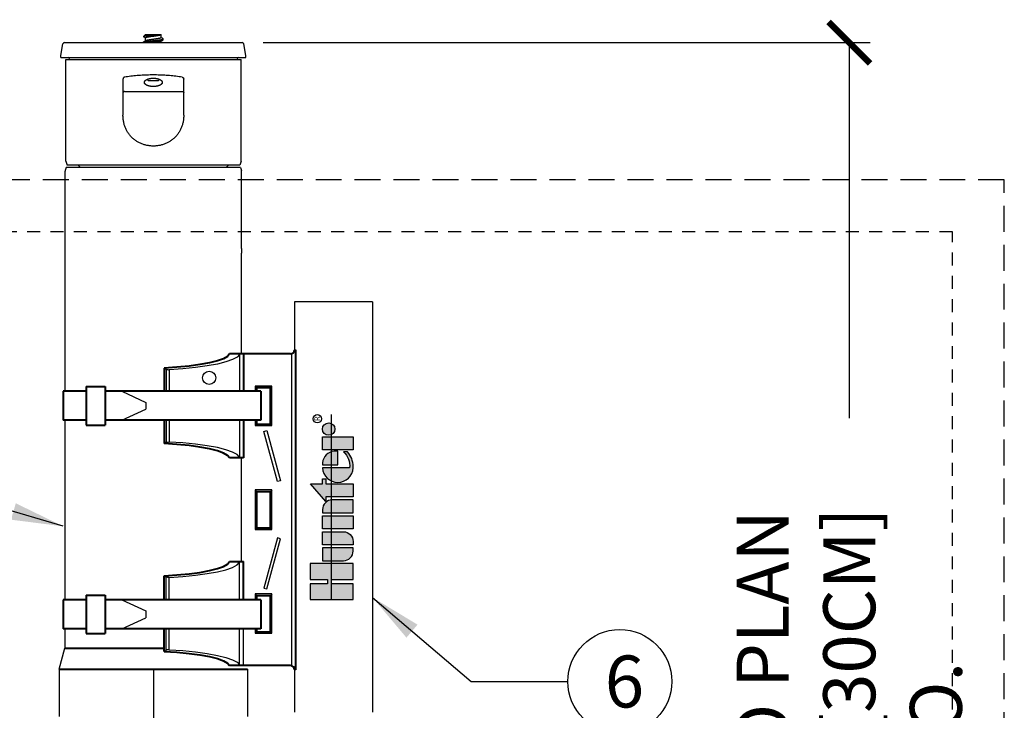
# Model space of a CAD drawing. Extents: x -2.1 to 84.9, y -11.2 to 28.
# Drawn here: x 75.4 to 84.9, y 21.4 to 28 of the extents above; entities that cross this region are included whole.
import ezdxf
from ezdxf.enums import TextEntityAlignment as Align

# ---------------------------------------------------------------- set-up
doc = ezdxf.new("R2010")
doc.units = 0
doc.header["$MEASUREMENT"] = 0
doc.linetypes.add('HIDDEN2', pattern=[0.1875, 0.125, -0.0625])
for name, color, linetype in [('HI-DIMS', 1, 'Continuous'), ('HI-PROD-FINE', 249, 'Continuous'), ('HI-PROD-LOGO', 249, 'Continuous'), ('HI-PROD-OTLN', 3, 'Continuous'), ('HI-TEXT-STND', 2, 'Continuous')]:
    doc.layers.add(name, color=color, linetype=linetype)
doc.layers.add('HI-NPLT', color=252, linetype='HIDDEN2', plot=False)
doc.layers.add('REF', color=5, linetype='Continuous', plot=False)
doc.layers.add('HI-PROD-THIN', color=1, linetype='Continuous', lineweight=40)
doc.styles.add('HUNTER', font='ARIALN.TTF')
doc.styles.add('STYLE1', font='txt')
doc.dimstyles.new('HUNTER', dxfattribs={"dimtxt": 0.125, "dimasz": 0.1, "dimexe": 0.05, "dimexo": 0.05, "dimgap": 0.09, "dimtad": 0, "dimtoh": 1, "dimdec": 3, "dimzin": 3, "dimdsep": 46, "dimlunit": 4, "dimtxsty": 'HUNTER', "dimblk": 'ARCHTICK', "dimcen": 0.1, "dimclrd": 249, "dimclre": 249, "dimclrt": 1, "dimadec": 4, "dimazin": 2, "dimtfac": 1, "dimtdec": 3, "dimtofl": 0, "dimtmove": 2, "dimatfit": 0, "dimfxl": 1, "dimfrac": 2, "dimtolj": 1, "dimtzin": 0, "dimarcsym": 0})
doc.dimstyles.new('HUNTER-METRIC', dxfattribs={"dimtxt": 0.125, "dimasz": 0.1, "dimexe": 0.05, "dimexo": 0.05, "dimgap": 0.09, "dimtad": 0, "dimtoh": 1, "dimdec": 3, "dimzin": 3, "dimdsep": 46, "dimlunit": 4, "dimtxsty": 'HUNTER', "dimblk": 'ARCHTICK', "dimcen": 0.1, "dimclrd": 249, "dimclre": 249, "dimclrt": 1, "dimadec": 4, "dimazin": 2, "dimtfac": 1, "dimtdec": 3, "dimtofl": 0, "dimtmove": 2, "dimatfit": 0, "dimfxl": 1, "dimfrac": 2, "dimtolj": 1, "dimtzin": 0, "dimarcsym": 0})

# ---------------------------------------------------------------- blocks, each defined once
blk = doc.blocks.new('_ARCHTICK')
at = {"color": 0, "linetype": 'ByBlock', "const_width": 0.15}
blk.add_lwpolyline([(-0.5, -0.5), (0.5, 0.5)], dxfattribs=at)
blk = doc.blocks.new('*D34')
at = {"layer": 'Defpoints', "color": 0, "transparency": 16777216}
for p in [(77.578, 27.8204), (83.4173, 27.8204), (82.9742, 9.1699)]:
    blk.add_point(p, dxfattribs=at)
at = {"layer": 'HI-DIMS', "color": 249, "lineweight": -2, "transparency": 16777216}
for p, q in [((77.778, 27.8204), (83.6173, 27.8204)), ((83.4173, 27.8204), (83.4173, 24.2055)), ((83.4173, 9.1699), (83.4173, 17.4535)), ((83.1742, 9.1699), (83.6173, 9.1699))]:
    blk.add_line(p, q, dxfattribs=at)
at = {"layer": 'HI-DIMS', "color": 249, "lineweight": -2, "transparency": 16777216, "xscale": 0.4, "yscale": 0.4, "zscale": 0.4}
for p, rotation in [((83.4173, 27.8204), 90), ((83.4173, 9.1699), 270)]:
    blk.add_blockref('_ARCHTICK', p, dxfattribs=dict(at, rotation=rotation))
at = {"layer": 'HI-DIMS', "color": 1, "transparency": 16777216, "insert": (83.4173, 20.8295), "char_height": 0.5, "width": 6.667982, "attachment_point": 5, "rotation": 90, "style": 'HUNTER'}
blk.add_mtext('\\A1;REFER TO PLAN\\PMIN. 12" [30CM] U.N.O.', dxfattribs=at)

msp = doc.modelspace()

# ---------------------------------------------------------------- hatches: boundary and pattern name
at = {"layer": 'HI-PROD-LOGO'}
h = msp.add_hatch(color=256, dxfattribs=at)
h.dxf.hatch_style = 1
h.paths.add_polyline_path([(78.23, 22.8048), (78.23, 22.6521), (78.3986, 22.6521), (78.3986, 22.6112), (78.23, 22.6112), (78.23, 22.4585), (78.6443, 22.4585), (78.6443, 22.6112), (78.4369, 22.6112), (78.4369, 22.6521), (78.6443, 22.6521), (78.6443, 22.8048)])
h.paths.add_polyline_path([(78.3496, 22.9581), (78.3496, 22.833), (78.5513, 22.833, 0.414214), (78.6443, 22.926), (78.6443, 22.9581)])
h.paths.add_polyline_path([(78.3496, 23.1115), (78.3496, 22.9863), (78.6443, 22.9863), (78.6443, 23.0185, 0.414214), (78.5513, 23.1115)])
h.paths.add_polyline_path([(78.3496, 23.2648), (78.3496, 23.1397), (78.6443, 23.1397), (78.6443, 23.2648)])
h.paths.add_polyline_path([(78.4425, 23.4182, 0.414214), (78.3496, 23.3252), (78.3496, 23.293), (78.6443, 23.293), (78.6443, 23.4182)])
h.paths.add_polyline_path([(78.3819, 23.5715), (78.3819, 23.6217), (78.3496, 23.6217), (78.3496, 23.5715), (78.2338, 23.5715), (78.3819, 23.4032), (78.3819, 23.4463), (78.6443, 23.4463), (78.6443, 23.5715)])
h.paths.add_polyline_path([(78.3498, 23.7265, 0.94882), (78.6441, 23.7265), (78.6441, 23.7415, 0.180931), (78.5916, 23.8816), (78.5526, 23.8816, -0.220295), (78.6105, 23.7265)])
h.paths.add_polyline_path([(78.3498, 23.7768), (78.3498, 23.7564), (78.4969, 23.7564), (78.4969, 23.8871), (78.4621, 23.8871, 0.359162)])
h.paths.add_polyline_path([(78.3496, 24.0264), (78.3496, 23.9012), (78.6443, 23.9012), (78.6443, 24.0264)])
h.paths.add_polyline_path([(78.4093, 24.16, 1), (78.4093, 24.0405, 1)])

# ---------------------------------------------------------------- linework, layer by layer
at = {"layer": 'HI-NPLT', "ltscale": 2}
msp.add_lwpolyline([(55.9088, 26.5), (55.9088, -2.5), (84.9088, -2.5), (84.9088, 26.5)], close=True, dxfattribs=at)
at = {"layer": 'HI-NPLT'}
msp.add_lwpolyline([(56.4088, 26), (56.4088, -2), (84.4088, -2), (84.4088, 26)], close=True, dxfattribs=at)
at = {"layer": 'HI-PROD-FINE'}
for p, q in [((76.6287, 27.8788), (76.6473, 27.8974)), ((76.6432, 27.8694), (76.6473, 27.867)), ((76.6473, 27.8974), (76.7973, 27.8974)), ((76.6473, 27.8378), (76.6473, 27.8681)), ((76.7958, 27.8974), (76.7955, 27.8972)), ((76.7973, 27.8679), (76.7973, 27.8974)), ((76.8013, 27.8667), (76.7973, 27.8691)), ((76.8173, 27.8484), (76.8173, 27.8564)), ((76.6273, 27.8251), (76.6273, 27.8204)), ((76.7973, 27.8204), (76.7973, 27.8357)), ((75.8323, 27.6774), (77.6123, 27.6774)), ((75.9163, 27.6574), (75.9163, 27.6624)), ((77.5283, 27.6574), (77.5283, 27.6624)), ((75.8788, 27.6574), (77.5658, 27.6574)), ((76.4298, 27.4687), (76.4298, 27.1233)), ((76.6733, 27.4574), (76.6634, 27.4672)), ((76.6733, 27.4574), (76.7713, 27.4574)), ((76.7713, 27.4574), (76.7811, 27.4672)), ((77.0148, 27.1233), (77.0148, 27.4687)), ((76.4448, 27.3509), (76.9998, 27.3509)), ((77.5598, 26.6194), (75.8848, 26.6194)), ((77.5528, 26.6424), (75.8918, 26.6424)), ((75.9992, 26.6424), (76.0206, 26.6194)), ((77.4453, 26.6424), (77.4333, 26.6294)), ((78.0501, 24.8245), (78.0501, 21.8233)), ((78.0891, 24.8639), (78.0802, 24.8639)), ((77.5513, 24.8175), (77.5513, 24.4637)), ((76.8445, 24.6752), (76.8252, 24.6879)), ((76.8445, 24.6752), (76.8445, 24.4637)), ((76.8758, 24.6721), (76.8758, 24.4637)), ((76.4202, 24.4637), (76.6494, 24.3573)), ((77.7032, 24.5139), (77.7032, 24.4637)), ((77.7032, 24.5139), (77.7182, 24.4989)), ((77.8632, 24.5139), (77.7032, 24.5139)), ((77.8632, 24.5139), (77.8482, 24.4989)), ((77.8632, 24.1339), (77.8632, 24.5139)), ((76.6494, 24.3573), (76.6494, 24.2919)), ((76.4202, 24.1855), (76.6494, 24.2919)), ((76.8445, 24.1855), (76.8445, 23.9726)), ((76.8758, 24.1855), (76.8758, 23.9757)), ((77.5513, 24.1855), (77.5513, 23.8303)), ((77.7032, 24.1855), (77.7032, 24.1339)), ((77.7032, 24.1339), (77.7182, 24.1489)), ((77.7032, 24.1339), (77.8632, 24.1339)), ((77.7863, 24.078), (77.8153, 24.0857)), ((77.9157, 23.595), (77.7863, 24.078)), ((77.8153, 24.0857), (77.9447, 23.6028)), ((77.8632, 24.1339), (77.8482, 24.1489)), ((76.8445, 23.9726), (76.8252, 23.9599)), ((77.9447, 23.6028), (77.9157, 23.595)), ((77.7032, 23.5139), (77.7032, 23.1339)), ((77.7032, 23.5139), (77.7182, 23.4989)), ((77.8632, 23.5139), (77.7032, 23.5139)), ((77.8632, 23.5139), (77.8482, 23.4989)), ((77.8632, 23.1339), (77.8632, 23.5139)), ((77.7032, 23.1339), (77.7182, 23.1489)), ((77.7032, 23.1339), (77.8632, 23.1339)), ((77.8632, 23.1339), (77.8482, 23.1489)), ((77.9157, 23.0528), (77.7863, 22.5698)), ((77.8153, 22.5621), (77.9447, 23.045)), ((77.9447, 23.045), (77.9157, 23.0528)), ((77.5513, 22.4558), (77.5513, 22.8175)), ((76.8252, 22.6879), (76.8445, 22.6752)), ((76.8445, 22.4558), (76.8445, 22.6752)), ((76.8758, 22.4558), (76.8758, 22.6721)), ((77.7863, 22.5698), (77.8153, 22.5621)), ((76.4202, 22.4558), (76.6494, 22.3493)), ((77.8632, 22.5139), (77.7032, 22.5139)), ((77.7032, 22.5139), (77.7182, 22.4989)), ((77.7032, 22.5139), (77.7032, 22.4558)), ((77.8632, 22.5139), (77.8482, 22.4989)), ((77.8632, 22.1339), (77.8632, 22.5139)), ((76.4202, 22.1775), (76.6494, 22.2839)), ((76.6494, 22.3493), (76.6494, 22.2839)), ((76.8445, 21.9726), (76.8445, 22.1775)), ((76.8758, 21.9757), (76.8758, 22.1775)), ((77.5513, 21.8303), (77.5513, 22.1775)), ((77.5911, 21.8239), (77.5911, 22.1775)), ((77.7032, 22.1775), (77.7032, 22.1339)), ((77.7032, 22.1339), (77.7182, 22.1489)), ((77.7032, 22.1339), (77.8632, 22.1339)), ((77.8632, 22.1339), (77.8482, 22.1489)), ((76.8252, 21.9599), (76.8445, 21.9726))]:
    msp.add_line(p, q, dxfattribs=at)
for points in [[(76.6291, 27.8777), (76.6359, 27.8737), (76.6432, 27.8694)], [(76.8157, 27.8582), (76.8086, 27.8624), (76.8013, 27.8667)], [(76.6492, 27.8389), (76.6433, 27.8354), (76.6359, 27.8311), (76.6288, 27.8269)], [(76.7954, 27.8346), (76.8013, 27.8381), (76.8086, 27.8424), (76.8157, 27.8466)], [(77.5911, 24.8239), (77.5795, 24.8236), (77.5689, 24.8227), (77.5602, 24.8213), (77.5541, 24.8195), (77.5513, 24.8175)], [(78.0432, 24.8239), (78.0455, 24.824), (78.0478, 24.8242), (78.0501, 24.8245)], [(78.0501, 24.8245), (78.0602, 24.8275), (78.0699, 24.8333), (78.0784, 24.8415), (78.085, 24.8518), (78.0891, 24.8639)], [(77.5513, 24.8175), (77.5278, 24.7928), (77.4836, 24.7689), (77.4199, 24.7466), (77.3383, 24.7262), (77.2406, 24.7082), (77.1292, 24.693), (77.0067, 24.6809), (76.8758, 24.6721)], [(76.8445, 24.6752), (76.8478, 24.6739), (76.8532, 24.6729), (76.8602, 24.6722), (76.868, 24.672), (76.8758, 24.6721)], [(76.8445, 23.9726), (76.8478, 23.9739), (76.8532, 23.9749), (76.8602, 23.9756), (76.868, 23.9758), (76.8758, 23.9757)], [(77.5513, 23.8303), (77.5278, 23.855), (77.4836, 23.8789), (77.4199, 23.9012), (77.3383, 23.9216), (77.2406, 23.9396), (77.1292, 23.9548), (77.0067, 23.9669), (76.8758, 23.9757)], [(77.5911, 23.8239), (77.5795, 23.8242), (77.5689, 23.8251), (77.5602, 23.8265), (77.5541, 23.8283), (77.5513, 23.8303)], [(76.8758, 22.6721), (77.0067, 22.6809), (77.1292, 22.693), (77.2406, 22.7082), (77.3383, 22.7262), (77.4199, 22.7466), (77.4836, 22.7689), (77.5278, 22.7928), (77.5513, 22.8175)], [(77.5911, 22.8239), (77.5795, 22.8236), (77.5689, 22.8227), (77.5602, 22.8213), (77.5541, 22.8195), (77.5513, 22.8175)], [(76.8758, 22.6721), (76.868, 22.672), (76.8602, 22.6722), (76.8532, 22.6729), (76.8478, 22.6739), (76.8445, 22.6752)], [(76.8758, 21.9757), (76.868, 21.9758), (76.8602, 21.9756), (76.8532, 21.9749), (76.8478, 21.9739), (76.8445, 21.9726)], [(76.8758, 21.9757), (77.0067, 21.9669), (77.1292, 21.9548), (77.2406, 21.9396), (77.3383, 21.9216), (77.4199, 21.9012), (77.4836, 21.8789), (77.5278, 21.855), (77.5513, 21.8303)], [(77.5911, 21.8239), (77.5795, 21.8242), (77.5689, 21.8251), (77.5602, 21.8265), (77.5541, 21.8283), (77.5513, 21.8303)], [(78.0432, 21.8239), (78.0455, 21.8238), (78.0478, 21.8236), (78.0501, 21.8233)], [(78.0501, 21.8233), (78.0602, 21.8203), (78.0699, 21.8145), (78.0784, 21.8063), (78.085, 21.796), (78.0891, 21.7839)]]:
    msp.add_lwpolyline(points, dxfattribs=at)
msp.add_circle((77.259, 24.593), 0.0633, dxfattribs=at)
for centre, start, end in [((75.9013, 27.6624), 0, 90), ((77.5433, 27.6624), 90, 180)]:
    msp.add_arc(centre, 0.015, start, end, dxfattribs=at)
for points, knots in [([(76.6287, 27.8788), (76.6286, 27.8787), (76.6283, 27.8782), (76.6288, 27.8779), (76.6291, 27.8777)], [0, 0, 0, 0, 0.000455842, 0.001400326, 0.001400326, 0.001400326, 0.001400326]), ([(76.7955, 27.8972), (76.7948, 27.8968), (76.7925, 27.896), (76.7878, 27.895), (76.781, 27.894), (76.7723, 27.893), (76.7618, 27.8919), (76.75, 27.8909), (76.7372, 27.8899), (76.7235, 27.8888), (76.7096, 27.8878), (76.6957, 27.8867), (76.6822, 27.8857), (76.6696, 27.8847), (76.6582, 27.8837), (76.6483, 27.8826), (76.6402, 27.8817), (76.6342, 27.8807), (76.6306, 27.8798), (76.629, 27.8791), (76.6287, 27.8788)], [0, 0, 0, 0, 0.0024665, 0.007359, 0.0143107, 0.023171, 0.0337199, 0.0456809, 0.0587316, 0.072514, 0.0866442, 0.1007248, 0.1143561, 0.1271487, 0.1387332, 0.1487719, 0.1569697, 0.163086, 0.1669548, 0.1682097, 0.1682097, 0.1682097, 0.1682097]), ([(76.6288, 27.827), (76.6297, 27.8276), (76.6327, 27.8285), (76.6382, 27.8301), (76.6461, 27.8316), (76.6559, 27.8331), (76.6674, 27.8347), (76.6802, 27.8362), (76.6941, 27.8378), (76.7088, 27.8394), (76.7237, 27.8409), (76.7387, 27.8425), (76.7532, 27.844), (76.7669, 27.8456), (76.7795, 27.8472), (76.7907, 27.8487), (76.8001, 27.8503), (76.8076, 27.8517), (76.8128, 27.8534), (76.8163, 27.8545), (76.8171, 27.856), (76.8172, 27.8564)], [0, 0, 0, 0, 0.0033199, 0.0092994, 0.0173689, 0.0273539, 0.0390167, 0.052071, 0.0661927, 0.0810289, 0.096208, 0.1113494, 0.1260735, 0.1400116, 0.1528158, 0.1641687, 0.1737927, 0.181461, 0.1870148, 0.1904148, 0.1917711, 0.1917711, 0.1917711, 0.1917711]), ([(76.6474, 27.8681), (76.6474, 27.8684), (76.6476, 27.8695), (76.6501, 27.8709), (76.654, 27.8725), (76.66, 27.874), (76.6676, 27.8756), (76.6766, 27.8772), (76.6869, 27.8789), (76.6981, 27.8805), (76.71, 27.8821), (76.7182, 27.8832), (76.7223, 27.8837)], [0, 0, 0, 0, 0.0008129, 0.00340674, 0.00769971, 0.01385076, 0.02173588, 0.03104521, 0.04145455, 0.0528918, 0.06507068, 0.07750402, 0.07750402, 0.07750402, 0.07750402]), ([(76.7223, 27.8523), (76.7182, 27.8518), (76.7101, 27.8507), (76.6981, 27.8491), (76.6869, 27.8474), (76.6766, 27.8458), (76.6676, 27.8442), (76.66, 27.8426), (76.6541, 27.8411), (76.6507, 27.8397), (76.6493, 27.839), (76.6491, 27.839)], [0, 0, 0, 0, 0.01236609, 0.02455608, 0.03608105, 0.04651313, 0.05577392, 0.0636096, 0.0697251, 0.07402635, 0.07449486, 0.07449486, 0.07449486, 0.07449486]), ([(76.7223, 27.8837), (76.7261, 27.8842), (76.7336, 27.8852), (76.7447, 27.8867), (76.7553, 27.8882), (76.7651, 27.8897), (76.7738, 27.8912), (76.7814, 27.8927), (76.7876, 27.8942), (76.7921, 27.8956), (76.7945, 27.8966), (76.7954, 27.8971)], [0, 0, 0, 0, 0.01147998, 0.02282942, 0.03364646, 0.04355867, 0.05245478, 0.06025591, 0.06671802, 0.07164789, 0.07449686, 0.07449686, 0.07449686, 0.07449686]), ([(76.7972, 27.8679), (76.7972, 27.8677), (76.797, 27.8665), (76.7944, 27.8651), (76.7905, 27.8636), (76.7846, 27.862), (76.7771, 27.8604), (76.7681, 27.8588), (76.7578, 27.8572), (76.7465, 27.8556), (76.7345, 27.8539), (76.7264, 27.8529), (76.7223, 27.8523)], [0, 0, 0, 0, 0.00083455, 0.00346872, 0.00776779, 0.01383025, 0.02161274, 0.03084137, 0.04126718, 0.05281513, 0.0650617, 0.07750174, 0.07750174, 0.07750174, 0.07750174]), ([(76.8172, 27.8564), (76.8172, 27.8565), (76.8172, 27.8574), (76.8163, 27.8579), (76.8157, 27.8582)], [0, 0, 0, 0, 0.000375126, 0.002395308, 0.002395308, 0.002395308, 0.002395308]), ([(76.6273, 27.8251), (76.6273, 27.8258), (76.628, 27.8264), (76.6286, 27.8269), (76.6288, 27.827)], [0, 0, 0, 0, 0.001863699, 0.002373809, 0.002373809, 0.002373809, 0.002373809]), ([(76.6324, 27.8204), (76.6342, 27.8209), (76.6386, 27.8222), (76.6464, 27.8236), (76.6563, 27.8252), (76.6678, 27.8267), (76.6807, 27.8283), (76.6946, 27.8298), (76.7093, 27.8314), (76.7243, 27.833), (76.7392, 27.8345), (76.7537, 27.8361), (76.7674, 27.8377), (76.78, 27.8392), (76.7911, 27.8408), (76.8004, 27.8423), (76.8078, 27.8438), (76.8127, 27.8454), (76.8152, 27.8461), (76.8158, 27.8465)], [0, 0, 0, 0, 0.0056553, 0.0137922, 0.0238394, 0.0355571, 0.0486572, 0.0628142, 0.077674, 0.0928641, 0.1080032, 0.1227117, 0.1366208, 0.1493833, 0.1606825, 0.1702422, 0.1778375, 0.1833125, 0.1855559, 0.1855559, 0.1855559, 0.1855559]), ([(76.7223, 27.8212), (76.7264, 27.8218), (76.7345, 27.8228), (76.7465, 27.8245), (76.7578, 27.8261), (76.7681, 27.8277), (76.7771, 27.8293), (76.7846, 27.8309), (76.7905, 27.8324), (76.7938, 27.8338), (76.7952, 27.8345), (76.7954, 27.8346)], [0, 0, 0, 0, 0.01244004, 0.02468661, 0.03623456, 0.04666037, 0.055889, 0.06367149, 0.06973395, 0.07403302, 0.07449486, 0.07449486, 0.07449486, 0.07449486]), ([(76.8158, 27.8465), (76.8161, 27.8467), (76.8167, 27.8472), (76.8171, 27.848), (76.8172, 27.8484)], [0, 0, 0, 0, 0.001125331, 0.002392234, 0.002392234, 0.002392234, 0.002392234]), ([(76.4448, 27.4877), (76.4442, 27.4876), (76.443, 27.4874), (76.4413, 27.4868), (76.4396, 27.4859), (76.438, 27.4849), (76.4364, 27.4836), (76.4349, 27.4821), (76.4336, 27.4804), (76.4324, 27.4786), (76.4314, 27.4767), (76.4307, 27.4747), (76.4301, 27.4726), (76.4298, 27.4706), (76.4298, 27.4693), (76.4298, 27.4687)], [0, 0, 0, 0, 0.00171686, 0.00353989, 0.00544805, 0.00742265, 0.00946971, 0.01156918, 0.0136981, 0.01585654, 0.01801797, 0.02015037, 0.0222479, 0.02428315, 0.0262213, 0.0262213, 0.0262213, 0.0262213]), ([(76.9998, 27.4877), (76.9897, 27.4894), (76.9696, 27.4924), (76.9393, 27.4965), (76.9087, 27.5), (76.8779, 27.503), (76.847, 27.5054), (76.8159, 27.5073), (76.7847, 27.5086), (76.7535, 27.5094), (76.7223, 27.5097), (76.691, 27.5094), (76.6598, 27.5086), (76.6286, 27.5073), (76.5976, 27.5054), (76.5666, 27.503), (76.5358, 27.5), (76.5053, 27.4965), (76.4749, 27.4924), (76.4548, 27.4894), (76.4448, 27.4877)], [0, 0, 0, 0, 0.0304461, 0.0610784, 0.0918701, 0.1227972, 0.1538362, 0.1849641, 0.2161584, 0.2473967, 0.278657, 0.3099173, 0.3411557, 0.3723499, 0.4034779, 0.4345168, 0.4654439, 0.4962356, 0.5268679, 0.5573138, 0.5573138, 0.5573138, 0.5573138]), ([(76.6363, 27.438), (76.6363, 27.4391), (76.6364, 27.4413), (76.6373, 27.4445), (76.6386, 27.4476), (76.6405, 27.4506), (76.6429, 27.4536), (76.6457, 27.4564), (76.649, 27.4591), (76.6527, 27.4617), (76.6567, 27.4641), (76.6611, 27.4663), (76.6658, 27.4683), (76.6707, 27.4702), (76.6759, 27.4719), (76.6813, 27.4733), (76.6868, 27.4746), (76.6925, 27.4757), (76.6983, 27.4766), (76.7042, 27.4773), (76.7102, 27.4778), (76.7162, 27.4781), (76.7202, 27.4781), (76.7223, 27.4781)], [0, 0, 0, 0, 0.0031947, 0.0064559, 0.009843, 0.0134036, 0.0171716, 0.0211673, 0.0253995, 0.0298675, 0.0345633, 0.0394737, 0.0445822, 0.0498698, 0.0553168, 0.060903, 0.0666085, 0.072414, 0.078301, 0.0842519, 0.0902499, 0.0962789, 0.1023233, 0.1023233, 0.1023233, 0.1023233]), ([(76.7223, 27.4781), (76.7243, 27.4781), (76.7283, 27.4781), (76.7343, 27.4778), (76.7403, 27.4773), (76.7462, 27.4766), (76.752, 27.4757), (76.7577, 27.4746), (76.7633, 27.4733), (76.7686, 27.4719), (76.7738, 27.4702), (76.7788, 27.4683), (76.7834, 27.4663), (76.7878, 27.4641), (76.7919, 27.4617), (76.7955, 27.4591), (76.7988, 27.4564), (76.8016, 27.4536), (76.804, 27.4506), (76.8059, 27.4476), (76.8072, 27.4445), (76.8081, 27.4413), (76.8083, 27.4391), (76.8083, 27.438)], [0, 0, 0, 0, 0.0060444, 0.0120734, 0.0180714, 0.0240222, 0.0299092, 0.0357146, 0.04142, 0.0470061, 0.052453, 0.0577407, 0.0628491, 0.0677595, 0.0724553, 0.0769233, 0.0811555, 0.0851513, 0.0889193, 0.0924799, 0.095867, 0.0991283, 0.1023233, 0.1023233, 0.1023233, 0.1023233]), ([(76.9998, 27.4877), (77.0003, 27.4876), (77.0015, 27.4874), (77.0032, 27.4868), (77.0049, 27.4859), (77.0066, 27.4849), (77.0082, 27.4836), (77.0096, 27.4821), (77.011, 27.4804), (77.0121, 27.4786), (77.0131, 27.4767), (77.0138, 27.4747), (77.0144, 27.4726), (77.0147, 27.4706), (77.0148, 27.4693), (77.0148, 27.4687)], [0, 0, 0, 0, 0.00171686, 0.00353989, 0.00544805, 0.00742265, 0.00946971, 0.01156918, 0.0136981, 0.01585654, 0.01801797, 0.02015037, 0.0222479, 0.02428315, 0.0262213, 0.0262213, 0.0262213, 0.0262213]), ([(76.7223, 27.3979), (76.7202, 27.3979), (76.7162, 27.398), (76.7102, 27.3983), (76.7042, 27.3988), (76.6983, 27.3995), (76.6925, 27.4004), (76.6868, 27.4015), (76.6813, 27.4028), (76.6759, 27.4042), (76.6707, 27.4059), (76.6658, 27.4078), (76.6611, 27.4098), (76.6567, 27.412), (76.6527, 27.4144), (76.649, 27.417), (76.6457, 27.4197), (76.6429, 27.4225), (76.6405, 27.4255), (76.6386, 27.4285), (76.6373, 27.4316), (76.6364, 27.4348), (76.6363, 27.437), (76.6363, 27.438)], [0, 0, 0, 0, 0.0060444, 0.0120734, 0.0180714, 0.0240222, 0.0299092, 0.0357146, 0.04142, 0.0470061, 0.052453, 0.0577407, 0.0628491, 0.0677595, 0.0724553, 0.0769233, 0.0811555, 0.0851513, 0.0889193, 0.0924799, 0.095867, 0.0991283, 0.1023233, 0.1023233, 0.1023233, 0.1023233]), ([(76.8083, 27.438), (76.8083, 27.437), (76.8081, 27.4348), (76.8072, 27.4316), (76.8059, 27.4285), (76.804, 27.4255), (76.8016, 27.4225), (76.7988, 27.4197), (76.7955, 27.417), (76.7919, 27.4144), (76.7878, 27.412), (76.7834, 27.4098), (76.7788, 27.4078), (76.7738, 27.4059), (76.7686, 27.4042), (76.7633, 27.4028), (76.7577, 27.4015), (76.752, 27.4004), (76.7462, 27.3995), (76.7403, 27.3988), (76.7343, 27.3983), (76.7283, 27.398), (76.7243, 27.3979), (76.7223, 27.3979)], [0, 0, 0, 0, 0.0031947, 0.0064559, 0.009843, 0.0134036, 0.0171716, 0.0211673, 0.0253995, 0.0298675, 0.0345633, 0.0394737, 0.0445822, 0.0498698, 0.0553168, 0.060903, 0.0666085, 0.072414, 0.078301, 0.0842519, 0.0902499, 0.0962789, 0.1023233, 0.1023233, 0.1023233, 0.1023233]), ([(76.4448, 27.3509), (76.4442, 27.3509), (76.4431, 27.3508), (76.4414, 27.3506), (76.4398, 27.3501), (76.4382, 27.3496), (76.4368, 27.3488), (76.4354, 27.3479), (76.4341, 27.3469), (76.433, 27.3458), (76.432, 27.3445), (76.4312, 27.3432), (76.4306, 27.3418), (76.4301, 27.3403), (76.4298, 27.3388), (76.4298, 27.3378), (76.4298, 27.3373)], [0, 0, 0, 0, 0.0016783, 0.00336087, 0.00503339, 0.00668679, 0.00833535, 0.00997092, 0.01158173, 0.01317498, 0.01475843, 0.01632307, 0.01786554, 0.01940453, 0.02093794, 0.02245994, 0.02245994, 0.02245994, 0.02245994]), ([(76.9998, 27.3509), (77.0003, 27.3509), (77.0014, 27.3508), (77.0031, 27.3506), (77.0047, 27.3501), (77.0063, 27.3496), (77.0077, 27.3488), (77.0091, 27.3479), (77.0104, 27.3469), (77.0115, 27.3458), (77.0125, 27.3445), (77.0133, 27.3432), (77.0139, 27.3418), (77.0144, 27.3403), (77.0147, 27.3388), (77.0148, 27.3378), (77.0148, 27.3373)], [0, 0, 0, 0, 0.0016783, 0.00336087, 0.00503339, 0.00668679, 0.00833535, 0.00997092, 0.01158173, 0.01317498, 0.01475843, 0.01632307, 0.01786554, 0.01940453, 0.02093794, 0.02245994, 0.02245994, 0.02245994, 0.02245994]), ([(76.7223, 26.825), (76.7169, 26.825), (76.7061, 26.8253), (76.69, 26.8265), (76.674, 26.8286), (76.6581, 26.8315), (76.6425, 26.8353), (76.6271, 26.8399), (76.612, 26.8452), (76.5973, 26.8514), (76.583, 26.8583), (76.5692, 26.866), (76.5558, 26.8744), (76.543, 26.8835), (76.5307, 26.8934), (76.519, 26.9038), (76.508, 26.9149), (76.4977, 26.9265), (76.488, 26.9388), (76.479, 26.9515), (76.4707, 26.9649), (76.4631, 26.9787), (76.4563, 26.993), (76.4502, 27.0077), (76.4449, 27.023), (76.4403, 27.0387), (76.4365, 27.0548), (76.4335, 27.0714), (76.4314, 27.0883), (76.4301, 27.1057), (76.4298, 27.1174), (76.4298, 27.1233)], [0, 0, 0, 0, 0.016162, 0.0323208, 0.0484543, 0.0645733, 0.0806513, 0.0966964, 0.1126944, 0.128637, 0.1445327, 0.1603607, 0.1761306, 0.1918639, 0.2075627, 0.2232102, 0.2388073, 0.2543972, 0.2699799, 0.2855911, 0.3012509, 0.3169766, 0.3328147, 0.3487743, 0.3649032, 0.3812274, 0.3977732, 0.4145854, 0.4316703, 0.4490726, 0.4668058, 0.4668058, 0.4668058, 0.4668058]), ([(77.0148, 27.1233), (77.0148, 27.1174), (77.0145, 27.1057), (77.0132, 27.0883), (77.011, 27.0714), (77.008, 27.0548), (77.0042, 27.0387), (76.9996, 27.023), (76.9943, 27.0077), (76.9882, 26.993), (76.9814, 26.9787), (76.9738, 26.9649), (76.9655, 26.9515), (76.9565, 26.9388), (76.9469, 26.9265), (76.9365, 26.9149), (76.9255, 26.9038), (76.9138, 26.8934), (76.9016, 26.8835), (76.8887, 26.8744), (76.8754, 26.866), (76.8615, 26.8583), (76.8472, 26.8514), (76.8325, 26.8452), (76.8174, 26.8399), (76.802, 26.8353), (76.7864, 26.8315), (76.7705, 26.8286), (76.7545, 26.8265), (76.7384, 26.8253), (76.7276, 26.825), (76.7223, 26.825)], [0, 0, 0, 0, 0.0177334, 0.0351358, 0.0522206, 0.0690328, 0.0855787, 0.1019028, 0.1180318, 0.1339914, 0.1498295, 0.1655553, 0.181215, 0.1968264, 0.212409, 0.227999, 0.2435959, 0.2592431, 0.2749416, 0.2906749, 0.3064449, 0.3222728, 0.3381685, 0.3541112, 0.3701091, 0.3861544, 0.4022323, 0.4183513, 0.4344848, 0.4506436, 0.4668058, 0.4668058, 0.4668058, 0.4668058]), ([(77.4204, 26.6194), (77.4221, 26.6207), (77.4257, 26.6236), (77.43, 26.6269), (77.4326, 26.6289), (77.4333, 26.6294)], [0, 0, 0, 0, 0.00642286, 0.01387435, 0.01631919, 0.01631919, 0.01631919, 0.01631919])]:
    msp.add_open_spline(points, degree=3, knots=knots, dxfattribs=at)
msp.add_open_spline([(76.716, 27.8204), (76.7181, 27.8207), (76.7202, 27.8209), (76.7223, 27.8212)], degree=3, dxfattribs=at)
at = {"layer": 'HI-PROD-LOGO'}
for points in [[(78.6443, 23.9012), (78.3496, 23.9012), (78.3496, 24.0264), (78.6443, 24.0264)], [(78.3819, 23.4032), (78.2338, 23.5715), (78.3496, 23.5715), (78.3496, 23.6217), (78.3819, 23.6217), (78.3819, 23.5715), (78.6443, 23.5715), (78.6443, 23.4463), (78.3819, 23.4463)], [(78.6443, 23.2648), (78.6443, 23.1397), (78.3496, 23.1397), (78.3496, 23.2648)], [(78.4369, 22.6521), (78.6443, 22.6521), (78.6443, 22.8048), (78.23, 22.8048), (78.23, 22.6521), (78.3986, 22.6521), (78.3986, 22.6112), (78.23, 22.6112), (78.23, 22.4585), (78.6443, 22.4585), (78.6443, 22.6112), (78.4369, 22.6112)]]:
    msp.add_lwpolyline(points, close=True, dxfattribs=at)
for points in [[(78.4969, 23.8871), (78.4621, 23.8871, 0.359162), (78.3498, 23.7768), (78.3498, 23.7564), (78.4969, 23.7564)], [(78.3496, 23.293), (78.6443, 23.293), (78.6443, 23.4182), (78.4425, 23.4182, 0.414214), (78.3496, 23.3252)], [(78.3496, 22.9863), (78.3496, 23.1115), (78.5513, 23.1115, -0.414214), (78.6443, 23.0185), (78.6443, 22.9863)], [(78.6443, 22.926), (78.6443, 22.9581), (78.3496, 22.9581), (78.3496, 22.833), (78.5513, 22.833, 0.414214)]]:
    msp.add_lwpolyline(points, format="xyb", close=True, dxfattribs=at)
msp.add_lwpolyline([(78.6441, 23.7415, 0.180931), (78.5916, 23.8816), (78.5526, 23.8816, -0.220295), (78.6105, 23.7265), (78.3498, 23.7265, 0.94882), (78.6441, 23.7265), (78.6441, 23.7426)], format="xyb", dxfattribs=at)
for centre, radius in [((78.2999, 24.1992), 0.04), ((78.4093, 24.1002), 0.0598)]:
    msp.add_circle(centre, radius, dxfattribs=at)
at = {"layer": 'HI-PROD-OTLN'}
for p, q in [((75.8323, 27.6974), (75.8518, 27.808)), ((75.8665, 27.8204), (77.578, 27.8204)), ((77.6123, 27.6974), (77.5928, 27.808)), ((75.8323, 27.6774), (75.8323, 27.6974)), ((77.6123, 27.6774), (77.6123, 27.6974)), ((75.8788, 26.6781), (75.8788, 27.6574)), ((77.5658, 26.6781), (77.5658, 27.6574)), ((75.8848, 26.6194), (75.8743, 26.5906)), ((75.8788, 26.6781), (75.8918, 26.6424)), ((77.5658, 26.6781), (77.5528, 26.6424)), ((77.5598, 26.6194), (77.5703, 26.5906)), ((75.8728, 24.4637), (75.8728, 26.582)), ((77.5718, 25.8834), (77.5718, 26.582)), ((77.5718, 24.8239), (77.5718, 25.7934)), ((78.0802, 25.3239), (78.0802, 24.8639)), ((78.8302, 25.3239), (78.0802, 25.3239)), ((78.8302, 25.3239), (78.8302, 21.3739)), ((75.8728, 22.4558), (75.8728, 24.1855)), ((77.5718, 22.8239), (77.5718, 23.8239)), ((75.8728, 21.9914), (75.8728, 22.1775)), ((75.8173, 21.7882), (75.8718, 21.9914)), ((75.8173, 21.7882), (75.8173, 21.3344)), ((77.6273, 21.7882), (77.6273, 21.3344)), ((78.0802, 21.7839), (78.0802, 21.3739))]:
    msp.add_line(p, q, dxfattribs=at)
for centre, radius, start, end in [((75.8665, 27.8054), 0.015, 90, 170), ((77.578, 27.8054), 0.015, 10, 90), ((75.8978, 26.582), 0.025, 160, 180), ((77.5468, 26.582), 0.025, 0, 20)]:
    msp.add_arc(centre, radius, start, end, dxfattribs=at)
for points, knots in [([(77.5706, 25.8384), (77.5706, 25.841), (77.5706, 25.8462), (77.5707, 25.8537), (77.5709, 25.8607), (77.571, 25.8671), (77.5713, 25.8726), (77.5714, 25.8769), (77.5716, 25.8807), (77.5717, 25.8816), (77.5718, 25.8836), (77.5718, 25.8834)], [0, 0, 0, 0, 0.00781682, 0.01547429, 0.02259244, 0.02897067, 0.03454932, 0.03907733, 0.04236249, 0.04435022, 0.04502095, 0.04502095, 0.04502095, 0.04502095]), ([(77.5706, 25.8384), (77.5706, 25.8358), (77.5706, 25.8306), (77.5707, 25.8231), (77.5709, 25.816), (77.571, 25.8097), (77.5712, 25.8042), (77.5714, 25.7997), (77.5716, 25.7965), (77.5717, 25.7945), (77.5717, 25.7936), (77.5718, 25.7934)], [0, 0, 0, 0, 0.00781681, 0.01547425, 0.02259238, 0.02897059, 0.03454923, 0.03907725, 0.04236245, 0.04435032, 0.04502095, 0.04502095, 0.04502095, 0.04502095])]:
    msp.add_open_spline(points, degree=3, knots=knots, dxfattribs=at)
for points in [[(77.5717, 25.8827), (77.5717, 25.8829), (77.5718, 25.8836), (77.5718, 25.8834)], [(77.5717, 25.7941), (77.5717, 25.7938), (77.5717, 25.7936), (77.5718, 25.7934)]]:
    msp.add_open_spline(points, degree=3, dxfattribs=at)
at = {"layer": 'HI-PROD-THIN'}
for p, q in [((78.0432, 24.8239), (77.4537, 24.8239)), ((77.5911, 24.8239), (77.5911, 24.4637)), ((78.0891, 24.8639), (78.0891, 21.7839)), ((76.8252, 24.6879), (76.8252, 24.4637)), ((75.8534, 24.4637), (75.8534, 24.1855)), ((76.0772, 24.4637), (75.8534, 24.4637)), ((76.0772, 24.5101), (76.0772, 24.1391)), ((76.0772, 24.5101), (76.2575, 24.5101)), ((76.2575, 24.5101), (76.2575, 24.1391)), ((77.7571, 24.4637), (76.2575, 24.4637)), ((77.7182, 24.4637), (77.7182, 24.4989)), ((77.7182, 24.4989), (77.8482, 24.4989)), ((77.7571, 24.4637), (77.7571, 24.1855)), ((77.8482, 24.1489), (77.8482, 24.4989)), ((76.0772, 24.1855), (75.8534, 24.1855)), ((77.7571, 24.1855), (76.2575, 24.1855)), ((76.8252, 24.1855), (76.8252, 23.9599)), ((77.5911, 24.1855), (77.5911, 23.8239)), ((77.7182, 24.1489), (77.7182, 24.1855)), ((76.0772, 24.1391), (76.2575, 24.1391)), ((77.7182, 24.1489), (77.8482, 24.1489)), ((77.5911, 23.8239), (77.4537, 23.8239)), ((77.7182, 23.1489), (77.7182, 23.4989)), ((77.7182, 23.4989), (77.8482, 23.4989)), ((77.8482, 23.1489), (77.8482, 23.4989)), ((77.7182, 23.1489), (77.8482, 23.1489)), ((77.4537, 22.8239), (77.5911, 22.8239)), ((77.5911, 22.4558), (77.5911, 22.8239)), ((76.8252, 22.4558), (76.8252, 22.6879)), ((75.8534, 22.4558), (75.8534, 22.1775)), ((76.0772, 22.4558), (75.8534, 22.4558)), ((76.0772, 22.5021), (76.0772, 22.1311)), ((76.0772, 22.5021), (76.2575, 22.5021)), ((76.2575, 22.5021), (76.2575, 22.1311)), ((77.7571, 22.4558), (76.2575, 22.4558)), ((77.7182, 22.4989), (77.8482, 22.4989)), ((77.7182, 22.4558), (77.7182, 22.4989)), ((77.7571, 22.4558), (77.7571, 22.1775)), ((77.8482, 22.1489), (77.8482, 22.4989)), ((76.0772, 22.1775), (75.8534, 22.1775)), ((77.7571, 22.1775), (76.2575, 22.1775)), ((76.8252, 21.9599), (76.8252, 22.1775)), ((77.7182, 22.1489), (77.7182, 22.1775)), ((76.0772, 22.1311), (76.2575, 22.1311)), ((77.7182, 22.1489), (77.8482, 22.1489)), ((75.8728, 21.9914), (76.8252, 21.9914)), ((75.8173, 21.7882), (77.6273, 21.7882)), ((78.0432, 21.8239), (77.4537, 21.8239)), ((78.0891, 21.7839), (78.0802, 21.7839))]:
    msp.add_line(p, q, dxfattribs=at)
for points in [[(77.4537, 24.8239), (77.4354, 24.8005), (77.3966, 24.778), (77.3384, 24.7569), (77.2624, 24.7377), (77.1705, 24.7208), (77.0653, 24.7067), (76.9493, 24.6957), (76.8252, 24.6879)], [(77.4537, 23.8239), (77.4354, 23.8473), (77.3966, 23.8698), (77.3384, 23.8909), (77.2624, 23.9101), (77.1705, 23.927), (77.0653, 23.9411), (76.9493, 23.9521), (76.8252, 23.9599)], [(76.8252, 22.6879), (76.9493, 22.6957), (77.0653, 22.7067), (77.1705, 22.7208), (77.2624, 22.7377), (77.3384, 22.7569), (77.3966, 22.778), (77.4354, 22.8005), (77.4537, 22.8239)], [(76.8252, 21.9599), (76.9493, 21.9521), (77.0653, 21.9411), (77.1705, 21.927), (77.2624, 21.9101), (77.3384, 21.8909), (77.3966, 21.8698), (77.4354, 21.8473), (77.4537, 21.8239)]]:
    msp.add_lwpolyline(points, dxfattribs=at)
for centre, start, end in [((78.0402, 24.8639), 270, 0), ((78.0402, 21.7839), 0, 90)]:
    msp.add_arc(centre, 0.04, start, end, dxfattribs=at)
at = {"layer": 'HI-TEXT-STND', "linetype": 'ByBlock', "lineweight": -2, "transparency": 16777216}
msp.add_circle((81.2097, 21.6701), 0.5, dxfattribs=at)
at = {"layer": 'REF'}
for points in [[(78.4371, 22.4585), (78.4371, 24.2393)], [(76.7223, 21.7882), (76.7223, 18.4687)]]:
    msp.add_lwpolyline(points, dxfattribs=at)

# ---------------------------------------------------------------- texts
at = {"layer": 'HI-PROD-LOGO', "style": 'STYLE1'}
msp.add_text('R', height=0.052, rotation=90, dxfattribs=at).set_placement((78.3243, 24.2002), align=Align.CENTER)
at = {"layer": 'HI-TEXT-STND', "style": 'HUNTER'}
msp.add_text('6', height=0.5, dxfattribs=at).set_placement((81.2544, 21.4201), align=Align.CENTER)

# ---------------------------------------------------------------- dimensions: what is measured, and where the dimension line sits
at = {"layer": 'HI-DIMS'}
dim = msp.add_linear_dim(base=(83.4173, 27.8204), p1=(82.9742, 9.1699), p2=(77.578, 27.8204), angle=90, text='REFER TO PLAN\\PMIN. 12" [30CM] U.N.O.', dimstyle='HUNTER-METRIC', override={"dimscale": 4}, dxfattribs=at)
dim.commit()
dim.dimension.update_dxf_attribs({"geometry": '*D34', "text_midpoint": (83.4173, 20.8295), "dimtype": 160})

# ---------------------------------------------------------------- leaders
at = {"layer": 'HI-TEXT-STND'}
for points in [[(75.8548, 23.164), (73.1442, 23.9717), (72.2131, 23.9717)], [(78.8302, 22.4795), (79.7785, 21.6701), (80.7097, 21.6701)]]:
    msp.add_leader(points, dimstyle='HUNTER', override={"dimasz": 0.5, "dimgap": 0.095, "dimclrd": 256}, dxfattribs=at)

doc.saveas('drawing.dxf')
